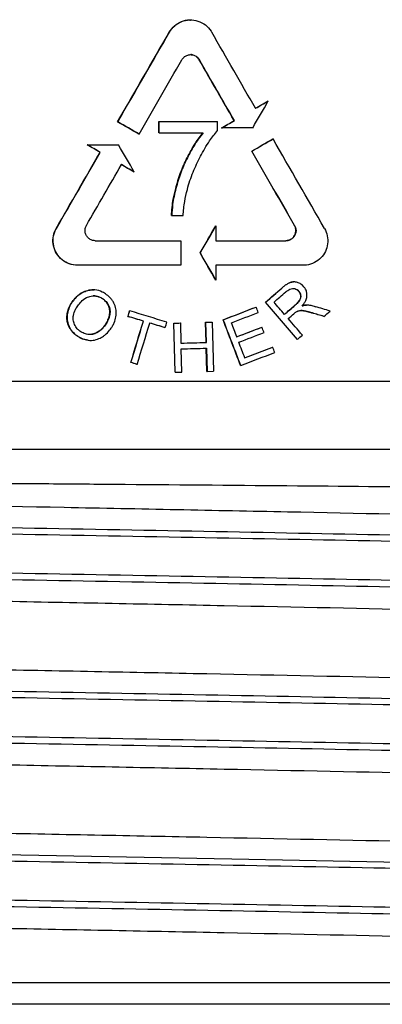
# Model space of a CAD drawing. Units: millimetres. Extents: x 5 to 292, y 5 to 415.
# Drawn here: x 50 to 52, y 209 to 216 of the extents above; entities that cross this region are included whole.
import ezdxf

# ---------------------------------------------------------------- set-up
doc = ezdxf.new("R2010")
doc.units = ezdxf.units.MM

msp = doc.modelspace()

# ---------------------------------------------------------------- linework, layer by layer
at = {"color": 7, "linetype": 'Continuous', "lineweight": 25}
for p, q in [((50.9076, 215.7675), (50.9061, 215.7675)), ((50.7509, 215.6775), (50.7523, 215.6775)), ((50.9719, 215.4756), (50.9704, 215.4756)), ((51.4759, 215.1735), (51.4773, 215.1735)), ((50.3725, 215.0199), (50.374, 215.0199)), ((50.6751, 214.9402), (50.6751, 215.0228)), ((50.6751, 215.0228), (50.6765, 215.0228)), ((50.6765, 215.0228), (51.1052, 215.0228)), ((50.6765, 214.9402), (50.6765, 215.0228)), ((51.1052, 214.956), (51.1052, 215.0228)), ((51.1334, 214.9747), (51.1349, 214.9747)), ((51.3631, 214.9747), (51.1349, 214.9747)), ((51.2271, 215.0291), (51.2286, 215.0291)), ((50.5293, 214.9299), (50.5279, 214.9299)), ((50.6765, 214.9402), (50.6751, 214.9402)), ((50.6765, 214.9402), (51.0008, 214.9402)), ((51.511, 214.895), (51.5124, 214.895)), ((50.1496, 214.8502), (50.151, 214.8502)), ((50.151, 214.8502), (50.3797, 214.8502)), ((50.2435, 214.7958), (50.2449, 214.7958)), ((50.8824, 214.7569), (50.8839, 214.7569)), ((51.3559, 214.805), (51.3574, 214.805)), ((50.4927, 214.6514), (50.4942, 214.6514)), ((50.7983, 214.5315), (50.7997, 214.5315)), ((50.7677, 214.3319), (50.7691, 214.3319)), ((50.7691, 214.3319), (50.8527, 214.3319)), ((51.0921, 214.2563), (51.0935, 214.2563)), ((51.0935, 214.2563), (51.0935, 214.1475)), ((51.6693, 214.2594), (51.6707, 214.2594)), ((49.922, 214.2375), (49.9234, 214.2375)), ((50.2077, 214.1475), (50.8359, 214.1475)), ((50.8359, 214.1475), (50.8359, 213.9675)), ((51.0935, 214.1475), (51.6065, 214.1475)), ((50.9778, 214.0575), (50.9792, 214.0575)), ((50.0774, 213.9675), (50.0788, 213.9675)), ((50.8359, 213.9675), (50.0788, 213.9675)), ((51.735, 213.9675), (51.0935, 213.9675)), ((51.0935, 213.9675), (51.0935, 213.8587)), ((51.0921, 213.8587), (51.0935, 213.8587)), ((51.6375, 213.8407), (51.639, 213.8407)), ((51.6648, 213.8453), (51.6633, 213.8453)), ((50.1605, 213.7838), (50.1619, 213.7838)), ((50.1916, 213.7866), (50.1902, 213.7866)), ((51.5761, 213.8002), (51.5776, 213.8002)), ((51.7009, 213.7777), (51.6995, 213.7777)), ((51.7148, 213.747), (51.7134, 213.747)), ((50.0406, 213.6989), (50.0392, 213.6989)), ((50.2665, 213.7182), (50.2679, 213.7182)), ((50.3074, 213.6657), (50.3088, 213.6657)), ((51.4561, 213.6958), (51.4576, 213.6958)), ((51.6738, 213.6738), (51.6723, 213.6738)), ((51.7078, 213.7123), (51.7064, 213.7123)), ((51.757, 213.6746), (51.7556, 213.6746)), ((51.7572, 213.6745), (51.7586, 213.6745)), ((51.818, 213.6643), (51.8262, 213.6623)), ((50.0043, 213.6142), (50.0029, 213.6142)), ((50.3124, 213.599), (50.3139, 213.599)), ((50.4479, 213.5919), (50.4494, 213.5919)), ((50.4603, 213.6326), (50.4617, 213.6326)), ((51.3873, 213.6608), (51.3887, 213.6608)), ((51.7411, 213.6323), (51.7426, 213.6323)), ((51.7993, 213.6175), (51.8007, 213.6175)), ((51.8838, 213.592), (51.8853, 213.592)), ((50.0136, 213.5242), (50.0122, 213.5242)), ((50.2794, 213.5283), (50.2808, 213.5283)), ((50.561, 213.5574), (50.5624, 213.5574)), ((50.7841, 213.5426), (50.8316, 213.5438)), ((50.7934, 213.1827), (50.7841, 213.5426)), ((50.7841, 213.5426), (50.7856, 213.5426)), ((50.7948, 213.1827), (50.7856, 213.5426)), ((50.8316, 213.5438), (50.833, 213.5438)), ((50.833, 213.5438), (50.8368, 213.396)), ((51.0178, 213.5486), (51.0652, 213.5499)), ((51.0216, 213.4009), (51.0178, 213.5486)), ((51.0178, 213.5486), (51.0192, 213.5486)), ((51.023, 213.4009), (51.0192, 213.5486)), ((51.0652, 213.5499), (51.0666, 213.5499)), ((51.0666, 213.5499), (51.0759, 213.19)), ((51.1456, 213.5672), (51.147, 213.5672)), ((50.0724, 213.4508), (50.071, 213.4508)), ((50.1645, 213.4608), (50.1882, 213.4622)), ((50.1882, 213.4622), (50.1896, 213.4622)), ((50.7199, 213.5088), (50.7213, 213.5088)), ((51.4294, 213.5134), (51.4308, 213.5134)), ((50.1558, 213.4171), (50.1544, 213.4171)), ((50.174, 213.4158), (50.1754, 213.4158)), ((51.0216, 213.4009), (51.023, 213.4009)), ((51.6904, 213.4236), (51.6919, 213.4236)), ((50.8422, 213.1839), (50.8379, 213.3536)), ((51.027, 213.1888), (51.0227, 213.3584)), ((51.0227, 213.3584), (51.0241, 213.3584)), ((51.0241, 213.3584), (51.0285, 213.1888)), ((51.5086, 213.3675), (51.51, 213.3675)), ((50.4688, 213.2536), (50.4702, 213.2536)), ((50.5157, 213.2398), (50.5142, 213.2398)), ((51.2759, 213.2312), (51.2744, 213.2312)), ((51.3035, 213.288), (51.3049, 213.288)), ((50.7948, 213.1827), (50.7934, 213.1827)), ((50.7948, 213.1827), (50.8422, 213.1839)), ((51.027, 213.1888), (51.0285, 213.1888)), ((51.0285, 213.1888), (51.0759, 213.19)), ((38.1089, 213.1179), (58.892, 213.1179))]:
    msp.add_line(p, q, dxfattribs=at)
at = {"color": 8, "linetype": 'Continuous', "lineweight": 25, "flags": 128}
msp.add_lwpolyline([(44.144, 209.7434), (45.5005, 209.7171), (46.9122, 209.6907), (48.3523, 209.6644), (49.7936, 209.6381), (51.2088, 209.6118), (52.571, 209.5855), (53.8545, 209.5592), (55.0349, 209.5329), (56.0899, 209.5066), (56.9995, 209.4803), (57.7465, 209.454), (58.3167, 209.4277), (58.6993, 209.4014), (58.8871, 209.3751), (58.8871, 209.3751)], dxfattribs=at)
at = {"color": 7, "linetype": 'Continuous', "lineweight": 25}
for centre, major_axis, ratio, start_param, end_param in [((48.4144, 212.0135), (11.2487, 19.4788), 0.008655, 4.87235, 4.906615), ((48.4144, 212.0135), (11.3187, 19.6), 0.008655, 4.871384, 4.905431), ((48.4144, 219.8813), (-11.3187, 19.6), 0.008655, 4.461969, 4.491235), ((48.4144, 211.6536), (11.3187, 19.6), 0.008655, 4.885334, 4.913645), ((48.4144, 219.5214), (-11.2487, 19.4788), 0.008655, 4.474674, 4.49817), ((48.4144, 219.5214), (-11.3187, 19.6), 0.008655, 4.476139, 4.499483), ((48.4144, 210.2482), (11.3187, 19.6), 0.008655, 4.96093, 4.971395), ((48.4144, 213.5306), (11.2499, 6.4966), 0.008655, 4.974356, 4.982999), ((48.4144, 213.5306), (11.3199, 6.5371), 0.008655, 4.972797, 4.981383), ((48.4144, 216.0228), (11.2499, -6.4966), 0.008655, 1.386808, 1.400847), ((48.4144, 216.0228), (11.3199, -6.5371), 0.008655, 1.387863, 1.401813), ((48.4144, 213.5306), (11.2499, 6.4966), 0.008655, 4.951498, 4.960093), ((48.4144, 213.5306), (11.3199, 6.5371), 0.008655, 4.950089, 4.958627), ((48.4144, 213.2318), (11.2499, 6.4966), 0.008655, 4.971933, 4.98624), ((48.4144, 213.2318), (11.3199, 6.5371), 0.008655, 4.97039, 4.984602), ((48.4144, 219.8813), (-11.3187, 19.6), 0.008655, 4.415311, 4.450164), ((48.4144, 215.7239), (11.2499, -6.4966), 0.008655, 1.412482, 1.420934), ((48.4144, 215.7239), (11.3199, -6.5371), 0.008655, 1.413374, 1.421773), ((48.4144, 217.8667), (-11.3187, 19.6), 0.008655, 4.542603, 4.552876), ((48.4144, 212.0135), (11.2487, 19.4788), 0.008655, 4.831811, 4.860715), ((48.4144, 212.0135), (11.3187, 19.6), 0.008655, 4.831101, 4.859823), ((48.4144, 219.5214), (-11.2487, 19.4788), 0.008655, 4.433856, 4.462833), ((48.4144, 219.5214), (-11.3187, 19.6), 0.008655, 4.435591, 4.464376), ((48.4144, 211.6536), (11.3187, 19.6), 0.008655, 4.85073, 4.873748), ((48.4144, 215.7239), (11.2499, -6.4966), 0.008655, 1.389987, 1.398468), ((48.4144, 215.7239), (11.3199, -6.5371), 0.008655, 1.391022, 1.399449), ((48.4144, 209.9989), (11.2487, 19.4788), 0.008655, 4.927279, 4.937726), ((48.4144, 209.9989), (11.3187, 19.6), 0.008655, 4.925962, 4.936341), ((48.4144, 218.116), (-11.2487, 19.4788), 0.008655, 4.487052, 4.497499), ((48.4144, 218.116), (-11.3187, 19.6), 0.008655, 4.488437, 4.498816), ((48.4144, 211.2505), (11.2496, 9.7385), 0.00989, 4.977609, 4.988707), ((48.4144, 211.2505), (11.3196, 9.7991), 0.00989, 4.976005, 4.98703), ((48.4144, 211.1978), (11.3196, 9.7991), 0.00989, 4.98167, 4.989549), ((48.4144, 216.9586), (-11.2493, 12.9948), 0.00989, 4.428332, 4.450032), ((48.4144, 216.9586), (-11.3193, 13.0756), 0.00989, 4.430079, 4.451636), ((48.4144, 217.0314), (-11.3193, 13.0756), 0.00989, 4.438842, 4.44597), ((48.4144, 211.0403), (11.2496, 9.7385), 0.00989, 4.990488, 4.997629), ((48.4144, 211.0403), (11.3196, 9.7991), 0.00989, 4.988799, 4.995892), ((48.4144, 214.611), (11.32, -3.36), 0.005452, 1.256601, 1.266551), ((48.4144, 207.6425), (11.2481, 36.9374), 0.00557, 4.875859, 4.876973), ((48.4144, 214.1438), (11.25, -3.4258), 0.00557, 1.380507, 1.390734), ((48.4144, 207.6425), (11.3181, 37.1672), 0.00557, 4.874849, 4.875957), ((48.4144, 214.1438), (11.32, -3.4471), 0.00557, 1.381581, 1.391743), ((48.4144, 214.1882), (11.32, -3.4471), 0.00557, 1.366151, 1.390636), ((48.4144, 212.5988), (11.25, 4.3351), 0.006706, 4.955028, 4.977235), ((48.4144, 212.5988), (11.32, 4.3621), 0.006706, 4.953611, 4.975673), ((48.4144, 212.5533), (11.32, 4.3621), 0.006706, 4.959026, 4.977065), ((48.4144, 220.8103), (-11.3183, 29.3719), 0.006706, 4.462529, 4.463921), ((48.4144, 210.9857), (11.3196, 9.7991), 0.00989, 4.991271, 4.995099), ((48.4144, 214.5659), (11.25, -3.3656), 0.005488, 1.258937, 1.266825), ((48.4144, 214.5659), (11.32, -3.3866), 0.005488, 1.260806, 1.26864), ((48.4144, 210.7743), (11.3196, 9.7991), 0.00989, 5.01546, 5.019641), ((48.4144, 207.2354), (11.2481, 36.9374), 0.00557, 4.877746, 4.886086), ((48.4144, 207.2354), (11.3181, 37.1672), 0.00557, 4.876725, 4.885012), ((48.4144, 207.0719), (11.3181, 37.1672), 0.00557, 4.880806, 4.889099), ((48.4144, 214.1438), (11.25, -3.4258), 0.00557, 1.366098, 1.376394), ((48.4144, 214.1438), (11.32, -3.4471), 0.00557, 1.367264, 1.377494), ((48.4144, 206.6631), (11.3181, 37.1672), 0.00557, 4.899329, 4.900442), ((48.4144, 213.4873), (11.32, 0.2911), 0.000514, 4.923404, 4.927691), ((48.4144, 213.4873), (11.32, 0.2911), 0.000514, 4.944565, 4.948871), ((48.4144, 220.0865), (-11.2483, 29.1903), 0.006706, 4.472744, 4.484567), ((48.4144, 220.0865), (-11.3183, 29.3719), 0.006706, 4.474238, 4.485983), ((48.4144, 220.219), (-11.3183, 29.3719), 0.006706, 4.47697, 4.480568), ((48.4144, 217.0314), (-11.3193, 13.0756), 0.00989, 4.426773, 4.436369), ((48.4144, 212.4351), (11.25, 4.3351), 0.006706, 4.9641, 4.981118), ((48.4144, 212.4351), (11.32, 4.3621), 0.006706, 4.962624, 4.97953), ((48.4144, 212.3899), (11.32, 4.3621), 0.006706, 4.964004, 4.980915), ((48.4144, 220.7728), (-11.3183, 29.3719), 0.006706, 4.458679, 4.460064), ((48.4144, 210.7743), (11.3196, 9.7991), 0.00989, 4.997561, 5.000868), ((48.4144, 213.3394), (11.25, 0.2893), 0.000514, 4.929267, 4.946251), ((48.4144, 213.3394), (11.32, 0.2911), 0.000514, 4.928033, 4.944908), ((48.4144, 220.219), (-11.3183, 29.3719), 0.006706, 4.471587, 4.475591), ((48.4144, 213.2969), (11.32, 0.2911), 0.000514, 4.928132, 4.945007), ((48.4144, 212.213), (11.32, 4.3621), 0.006706, 4.965356, 4.988194), ((48.4144, 212.2585), (11.25, 4.3351), 0.006706, 4.969519, 4.988434), ((48.4144, 212.2585), (11.32, 4.3621), 0.006706, 4.968008, 4.986799), ((48.4144, 220.8335), (-11.3183, 29.3719), 0.006706, 4.4514, 4.452796), ((48.4144, 213.8119), (11.25, -3.4258), 0.00557, 1.38474, 1.388847), ((48.4144, 213.8119), (11.32, -3.4471), 0.00557, 1.385787, 1.389868)]:
    msp.add_ellipse(centre, major_axis=major_axis, ratio=ratio, start_param=start_param, end_param=end_param, dxfattribs=at)
for points, knots in [([(50.7509, 215.6775), (50.7628, 215.6942), (50.7864, 215.7275), (50.8398, 215.7569), (50.8819, 215.7702), (50.9039, 215.7668), (50.906, 215.7665)], [0, 0, 0, 0, 0.3204834, 0.640788, 0.9654501, 1, 1, 1, 1]), ([(50.7523, 215.6775), (50.7642, 215.6941), (50.7878, 215.7272), (50.8413, 215.7582), (50.9012, 215.7709), (50.9628, 215.7625), (51.0182, 215.7336), (51.0491, 215.7004), (51.0612, 215.6801), (51.0627, 215.6775)], [0, 0, 0, 0, 0.160061, 0.320031, 0.482152, 0.646711, 0.81207, 0.975926, 1, 1, 1, 1]), ([(50.8432, 215.4756), (50.8481, 215.4825), (50.858, 215.4962), (50.8801, 215.5091), (50.905, 215.5143), (50.9305, 215.5108), (50.9535, 215.4988), (50.9662, 215.4851), (50.9712, 215.4767), (50.9719, 215.4756)], [0, 0, 0, 0, 0.160244, 0.320413, 0.482844, 0.647606, 0.812872, 0.976432, 1, 1, 1, 1]), ([(50.9704, 215.4756), (50.9655, 215.4825), (50.9557, 215.4964), (50.9336, 215.5085), (50.9161, 215.5141), (50.907, 215.5127), (50.9062, 215.5125)], [0, 0, 0, 0, 0.321033, 0.641846, 0.967614, 1, 1, 1, 1]), ([(50.8824, 214.7569), (50.8918, 214.7748), (50.9105, 214.8107), (50.9478, 214.8732), (50.9798, 214.9147), (50.9994, 214.9402)], [0, 0, 0, 0, 0.277955, 0.555931, 1, 1, 1, 1]), ([(51.0008, 214.9402), (50.9883, 214.9244), (50.9633, 214.8928), (50.9236, 214.8318), (50.899, 214.7854), (50.8839, 214.7569)], [0, 0, 0, 0, 0.278118, 0.556165, 1, 1, 1, 1]), ([(50.9797, 214.7668), (50.9903, 214.7862), (51.0114, 214.8249), (51.0514, 214.8895), (51.0852, 214.9313), (51.1052, 214.956)], [0, 0, 0, 0, 0.290209, 0.580494, 1, 1, 1, 1]), ([(50.7983, 214.5315), (50.8036, 214.5511), (50.8142, 214.5904), (50.8402, 214.6665), (50.8656, 214.7209), (50.8824, 214.7569)], [0, 0, 0, 0, 0.252534, 0.505077, 1, 1, 1, 1]), ([(50.8839, 214.7569), (50.8751, 214.7386), (50.8574, 214.7022), (50.8271, 214.6277), (50.8106, 214.5698), (50.7997, 214.5315)], [0, 0, 0, 0, 0.252545, 0.50509, 1, 1, 1, 1]), ([(50.8837, 214.5244), (50.8899, 214.5457), (50.9024, 214.5885), (50.9323, 214.6704), (50.9609, 214.7286), (50.9797, 214.7668)], [0, 0, 0, 0, 0.255141, 0.510303, 1, 1, 1, 1]), ([(50.7677, 214.3319), (50.7687, 214.3521), (50.7708, 214.3925), (50.7813, 214.4593), (50.7921, 214.5052), (50.7983, 214.5315)], [0, 0, 0, 0, 0.299802, 0.599371, 1, 1, 1, 1]), ([(50.7997, 214.5315), (50.795, 214.5119), (50.7857, 214.4726), (50.7736, 214.4062), (50.7708, 214.3589), (50.7691, 214.3319)], [0, 0, 0, 0, 0.299468, 0.599002, 1, 1, 1, 1]), ([(50.8527, 214.3319), (50.8541, 214.3493), (50.8568, 214.3841), (50.8655, 214.4487), (50.8767, 214.495), (50.8837, 214.5244)], [0, 0, 0, 0, 0.268263, 0.536538, 1, 1, 1, 1]), ([(50.2077, 214.1475), (50.1993, 214.1483), (50.1824, 214.15), (50.16, 214.163), (50.1431, 214.1822), (50.1336, 214.206), (50.1325, 214.2314), (50.1377, 214.2493), (50.1425, 214.2579), (50.1433, 214.2594)], [0, 0, 0, 0, 0.163108, 0.326256, 0.488606, 0.649528, 0.809175, 0.968255, 1, 1, 1, 1]), ([(51.6051, 214.1475), (51.6136, 214.1483), (51.6308, 214.1501), (51.6535, 214.1637), (51.6704, 214.1837), (51.6793, 214.2079), (51.6798, 214.233), (51.6744, 214.2501), (51.6699, 214.2582), (51.6693, 214.2594)], [0, 0, 0, 0, 0.1693811, 0.3388763, 0.5054358, 0.6660178, 0.8212049, 0.9740903, 1, 1, 1, 1]), ([(51.6707, 214.2594), (51.6741, 214.252), (51.6809, 214.2372), (51.6813, 214.2122), (51.6743, 214.1886), (51.66, 214.1685), (51.6399, 214.154), (51.6209, 214.148), (51.6096, 214.1476), (51.6065, 214.1475)], [0, 0, 0, 0, 0.154374, 0.30883, 0.461782, 0.616104, 0.774892, 0.939362, 1, 1, 1, 1]), ([(50.0774, 213.9675), (50.0571, 213.9695), (50.0166, 213.9735), (49.9625, 214.0049), (49.9217, 214.051), (49.8987, 214.1083), (49.8959, 214.1696), (49.9085, 214.2129), (49.92, 214.234), (49.922, 214.2375)], [0, 0, 0, 0, 0.16269, 0.32541, 0.487409, 0.648261, 0.808241, 0.967842, 1, 1, 1, 1]), ([(50.0788, 213.9675), (50.0585, 213.9695), (50.018, 213.9735), (49.964, 214.0049), (49.9231, 214.051), (49.9001, 214.1083), (49.8973, 214.1696), (49.9099, 214.2129), (49.9214, 214.234), (49.9234, 214.2375)], [0, 0, 0, 0, 0.16267, 0.325367, 0.487356, 0.648217, 0.808204, 0.967822, 1, 1, 1, 1]), ([(51.8899, 214.2375), (51.898, 214.2197), (51.9142, 214.1842), (51.9154, 214.1241), (51.8988, 214.0675), (51.8649, 214.0191), (51.8168, 213.9838), (51.7707, 213.9689), (51.7428, 213.9678), (51.735, 213.9675)], [0, 0, 0, 0, 0.1534395, 0.3069671, 0.4586859, 0.6120183, 0.7705322, 0.9355371, 1, 1, 1, 1]), ([(51.5761, 213.8002), (51.5821, 213.8052), (51.5945, 213.8156), (51.6146, 213.8302), (51.6298, 213.8372), (51.6375, 213.8407)], [0, 0, 0, 0, 0.314891, 0.654641, 1, 1, 1, 1]), ([(51.639, 213.8407), (51.6319, 213.8375), (51.6172, 213.8309), (51.597, 213.8165), (51.5841, 213.8057), (51.5776, 213.8002)], [0, 0, 0, 0, 0.316498, 0.656748, 1, 1, 1, 1]), ([(51.6375, 213.8407), (51.6419, 213.8421), (51.6504, 213.8448), (51.6592, 213.8451), (51.6633, 213.8453)], [0, 0, 0, 0, 0.523443, 1, 1, 1, 1]), ([(51.6912, 213.8409), (51.6868, 213.8422), (51.6779, 213.8446), (51.6601, 213.8462), (51.6473, 213.8429), (51.639, 213.8407)], [0, 0, 0, 0, 0.259096, 0.51842, 1, 1, 1, 1]), ([(51.7378, 213.8099), (51.7346, 213.8134), (51.728, 213.8205), (51.7129, 213.8321), (51.6999, 213.8374), (51.6912, 213.8409)], [0, 0, 0, 0, 0.252809, 0.505682, 1, 1, 1, 1]), ([(51.7612, 213.7448), (51.7611, 213.7512), (51.7609, 213.7672), (51.7529, 213.7902), (51.7425, 213.8037), (51.7378, 213.8099)], [0, 0, 0, 0, 0.2706767, 0.6694146, 1, 1, 1, 1]), ([(50.0392, 213.6989), (50.0485, 213.7106), (50.0721, 213.7403), (50.1139, 213.7717), (50.1484, 213.7806), (50.1605, 213.7838)], [0, 0, 0, 0, 0.294551, 0.751517, 1, 1, 1, 1]), ([(50.1619, 213.7838), (50.1474, 213.7798), (50.1129, 213.7703), (50.0719, 213.7383), (50.0498, 213.7104), (50.0406, 213.6989)], [0, 0, 0, 0, 0.2965468, 0.7097061, 1, 1, 1, 1]), ([(50.0797, 213.6693), (50.0875, 213.6793), (50.1057, 213.7026), (50.1378, 213.731), (50.1658, 213.7384), (50.1772, 213.7415)], [0, 0, 0, 0, 0.304211, 0.715307, 1, 1, 1, 1]), ([(50.1605, 213.7838), (50.1732, 213.7863), (50.187, 213.7891), (50.2003, 213.7859), (50.2013, 213.7857)], [0, 0, 0, 0, 0.924785, 1, 1, 1, 1]), ([(50.2918, 213.7514), (50.2813, 213.7584), (50.2552, 213.7755), (50.2098, 213.7889), (50.1766, 213.7854), (50.1619, 213.7838)], [0, 0, 0, 0, 0.275262, 0.678676, 1, 1, 1, 1]), ([(50.1772, 213.7415), (50.1856, 213.7421), (50.2075, 213.7438), (50.2395, 213.7364), (50.2594, 213.7236), (50.2679, 213.7182)], [0, 0, 0, 0, 0.263416, 0.686254, 1, 1, 1, 1]), ([(50.2665, 213.7182), (50.2594, 213.7227), (50.2411, 213.7347), (50.2152, 213.7428), (50.1976, 213.742), (50.1934, 213.7418)], [0, 0, 0, 0, 0.322859, 0.838616, 1, 1, 1, 1]), ([(50.35, 213.6791), (50.3464, 213.6866), (50.3393, 213.7015), (50.3209, 213.7272), (50.3032, 213.7419), (50.2918, 213.7514)], [0, 0, 0, 0, 0.2642142, 0.5284616, 1, 1, 1, 1]), ([(51.6049, 213.7714), (51.61, 213.7756), (51.6193, 213.7832), (51.6357, 213.7925), (51.6493, 213.7969), (51.6579, 213.7971), (51.6596, 213.7972)], [0, 0, 0, 0, 0.312894, 0.580918, 0.91537, 1, 1, 1, 1]), ([(51.6581, 213.7972), (51.6622, 213.7969), (51.6722, 213.7962), (51.6872, 213.79), (51.6955, 213.7817), (51.6995, 213.7777)], [0, 0, 0, 0, 0.262285, 0.647175, 1, 1, 1, 1]), ([(51.6596, 213.7972), (51.6637, 213.7969), (51.6737, 213.7962), (51.6886, 213.79), (51.697, 213.7817), (51.7009, 213.7777)], [0, 0, 0, 0, 0.26241, 0.647103, 1, 1, 1, 1]), ([(51.6995, 213.7777), (51.7013, 213.7754), (51.7049, 213.7709), (51.7104, 213.7608), (51.7122, 213.7524), (51.7134, 213.747)], [0, 0, 0, 0, 0.257072, 0.514266, 1, 1, 1, 1]), ([(51.7009, 213.7777), (51.7027, 213.7754), (51.7063, 213.7709), (51.7118, 213.7608), (51.7136, 213.7524), (51.7148, 213.747)], [0, 0, 0, 0, 0.257065, 0.514409, 1, 1, 1, 1]), ([(51.7134, 213.747), (51.7136, 213.7437), (51.7144, 213.7347), (51.7117, 213.7227), (51.7078, 213.715), (51.7064, 213.7123)], [0, 0, 0, 0, 0.272965, 0.744781, 1, 1, 1, 1]), ([(51.7148, 213.747), (51.7151, 213.7437), (51.7158, 213.7347), (51.7131, 213.7227), (51.7092, 213.715), (51.7078, 213.7123)], [0, 0, 0, 0, 0.272977, 0.744979, 1, 1, 1, 1]), ([(51.7254, 213.6694), (51.7308, 213.676), (51.7409, 213.6883), (51.754, 213.7111), (51.7603, 213.7304), (51.7611, 213.7427), (51.7612, 213.7448)], [0, 0, 0, 0, 0.3040058, 0.5665936, 0.9266795, 1, 1, 1, 1]), ([(50.0029, 213.6142), (50.0046, 213.622), (50.0079, 213.6375), (50.0186, 213.6667), (50.0311, 213.6862), (50.0392, 213.6989)], [0, 0, 0, 0, 0.255798, 0.511639, 1, 1, 1, 1]), ([(50.0406, 213.6989), (50.0362, 213.6924), (50.0273, 213.6793), (50.0134, 213.6515), (50.0079, 213.629), (50.0043, 213.6142)], [0, 0, 0, 0, 0.255782, 0.511629, 1, 1, 1, 1]), ([(50.0474, 213.5659), (50.047, 213.5769), (50.0462, 213.6034), (50.0594, 213.639), (50.0738, 213.6605), (50.0797, 213.6693)], [0, 0, 0, 0, 0.296993, 0.710897, 1, 1, 1, 1]), ([(50.3074, 213.6657), (50.305, 213.671), (50.3001, 213.6818), (50.2874, 213.7005), (50.2747, 213.7112), (50.2665, 213.7182)], [0, 0, 0, 0, 0.261905, 0.523911, 1, 1, 1, 1]), ([(50.2679, 213.7182), (50.2725, 213.7145), (50.2817, 213.7072), (50.2968, 213.6904), (50.3041, 213.6754), (50.3088, 213.6657)], [0, 0, 0, 0, 0.261871, 0.523821, 1, 1, 1, 1]), ([(50.3124, 213.599), (50.3134, 213.6049), (50.3155, 213.6167), (50.3154, 213.6396), (50.3105, 213.6555), (50.3074, 213.6657)], [0, 0, 0, 0, 0.265893, 0.531875, 1, 1, 1, 1]), ([(50.3088, 213.6657), (50.3107, 213.66), (50.3146, 213.6486), (50.3177, 213.626), (50.3153, 213.6095), (50.3139, 213.599)], [0, 0, 0, 0, 0.266051, 0.53169, 1, 1, 1, 1]), ([(50.36, 213.5895), (50.361, 213.5974), (50.3632, 213.6131), (50.3619, 213.6438), (50.3547, 213.6652), (50.35, 213.6791)], [0, 0, 0, 0, 0.261295, 0.522786, 1, 1, 1, 1]), ([(51.7064, 213.7123), (51.7035, 213.7078), (51.6977, 213.6988), (51.6859, 213.6862), (51.6772, 213.6782), (51.6723, 213.6738)], [0, 0, 0, 0, 0.309387, 0.617865, 1, 1, 1, 1]), ([(51.7078, 213.7123), (51.7049, 213.7078), (51.6991, 213.6988), (51.6874, 213.6862), (51.6786, 213.6782), (51.6738, 213.6738)], [0, 0, 0, 0, 0.309511, 0.618032, 1, 1, 1, 1]), ([(51.7586, 213.6745), (51.7553, 213.6745), (51.7486, 213.6743), (51.7375, 213.6724), (51.7298, 213.6705), (51.7254, 213.6694)], [0, 0, 0, 0, 0.297455, 0.594419, 1, 1, 1, 1]), ([(51.7257, 213.6698), (51.7284, 213.6705), (51.7342, 213.672), (51.7447, 213.674), (51.7526, 213.6744), (51.7572, 213.6745)], [0, 0, 0, 0, 0.256062, 0.569929, 1, 1, 1, 1]), ([(51.8231, 213.6633), (51.8178, 213.6648), (51.8072, 213.6678), (51.7912, 213.6712), (51.775, 213.6737), (51.7641, 213.6742), (51.7586, 213.6745)], [0, 0, 0, 0, 0.250229, 0.500555, 0.749667, 1, 1, 1, 1]), ([(50.0122, 213.5242), (50.0095, 213.5317), (50.0041, 213.5466), (49.9988, 213.5769), (50.0013, 213.5995), (50.0029, 213.6142)], [0, 0, 0, 0, 0.259672, 0.519466, 1, 1, 1, 1]), ([(50.0043, 213.6142), (50.0032, 213.6064), (50.001, 213.5906), (50.002, 213.5599), (50.009, 213.5382), (50.0136, 213.5242)], [0, 0, 0, 0, 0.259673, 0.519469, 1, 1, 1, 1]), ([(50.2794, 213.5283), (50.2835, 213.5343), (50.2918, 213.5463), (50.3041, 213.5695), (50.3093, 213.5878), (50.3124, 213.599)], [0, 0, 0, 0, 0.2786831, 0.557475, 1, 1, 1, 1]), ([(50.3139, 213.599), (50.312, 213.5919), (50.3084, 213.5777), (50.2977, 213.5536), (50.2873, 213.5379), (50.2808, 213.5283)], [0, 0, 0, 0, 0.279067, 0.557913, 1, 1, 1, 1]), ([(51.6652, 213.6118), (51.6675, 213.6137), (51.672, 213.6176), (51.6789, 213.6231), (51.6839, 213.6261), (51.6863, 213.6276)], [0, 0, 0, 0, 0.338247, 0.668258, 1, 1, 1, 1]), ([(51.6863, 213.6276), (51.6882, 213.6285), (51.6918, 213.6303), (51.6992, 213.6329), (51.705, 213.634), (51.7087, 213.6347)], [0, 0, 0, 0, 0.256753, 0.513419, 1, 1, 1, 1]), ([(51.7087, 213.6347), (51.7122, 213.6349), (51.7191, 213.6355), (51.7305, 213.6344), (51.7383, 213.6331), (51.7426, 213.6323)], [0, 0, 0, 0, 0.306339, 0.611771, 1, 1, 1, 1]), ([(51.7411, 213.6323), (51.7377, 213.6329), (51.7309, 213.6341), (51.7224, 213.6353), (51.7173, 213.635), (51.7157, 213.6349)], [0, 0, 0, 0, 0.40549, 0.811066, 1, 1, 1, 1]), ([(51.7993, 213.6175), (51.7934, 213.6192), (51.7815, 213.6227), (51.7622, 213.6278), (51.7487, 213.6307), (51.7411, 213.6323)], [0, 0, 0, 0, 0.307934, 0.615877, 1, 1, 1, 1]), ([(51.7426, 213.6323), (51.7486, 213.631), (51.7607, 213.6285), (51.7801, 213.6235), (51.7934, 213.6196), (51.8007, 213.6175)], [0, 0, 0, 0, 0.308125, 0.616223, 1, 1, 1, 1]), ([(50.071, 213.4508), (50.0644, 213.4561), (50.0512, 213.4665), (50.0295, 213.49), (50.0189, 213.5109), (50.0122, 213.5242)], [0, 0, 0, 0, 0.266622, 0.533386, 1, 1, 1, 1]), ([(50.0136, 213.5242), (50.0171, 213.5165), (50.0243, 213.5011), (50.0431, 213.4752), (50.061, 213.4603), (50.0724, 213.4508)], [0, 0, 0, 0, 0.266916, 0.533761, 1, 1, 1, 1]), ([(50.0962, 213.4839), (50.0894, 213.4895), (50.0728, 213.503), (50.0542, 213.5312), (50.0496, 213.5548), (50.0474, 213.5659)], [0, 0, 0, 0, 0.270908, 0.657042, 1, 1, 1, 1]), ([(50.1882, 213.4622), (50.1994, 213.4655), (50.2266, 213.4738), (50.2567, 213.4994), (50.2732, 213.5204), (50.2794, 213.5283)], [0, 0, 0, 0, 0.303655, 0.738476, 1, 1, 1, 1]), ([(50.2808, 213.5283), (50.2737, 213.5192), (50.2551, 213.4957), (50.2235, 213.4715), (50.1977, 213.4644), (50.1896, 213.4622)], [0, 0, 0, 0, 0.301114, 0.781019, 1, 1, 1, 1]), ([(50.3202, 213.4991), (50.3252, 213.5065), (50.3353, 213.5212), (50.3505, 213.5509), (50.3563, 213.5746), (50.36, 213.5895)], [0, 0, 0, 0, 0.269992, 0.540031, 1, 1, 1, 1]), ([(50.1544, 213.4171), (50.1468, 213.4184), (50.1315, 213.421), (50.1027, 213.4307), (50.0836, 213.4428), (50.071, 213.4508)], [0, 0, 0, 0, 0.255657, 0.511364, 1, 1, 1, 1]), ([(50.0724, 213.4508), (50.0788, 213.4465), (50.0917, 213.4378), (50.1191, 213.4245), (50.1413, 213.42), (50.1558, 213.4171)], [0, 0, 0, 0, 0.255633, 0.511359, 1, 1, 1, 1]), ([(50.1896, 213.4622), (50.1808, 213.4609), (50.1597, 213.458), (50.1265, 213.4647), (50.1061, 213.4776), (50.0962, 213.4839)], [0, 0, 0, 0, 0.271359, 0.646321, 1, 1, 1, 1]), ([(50.2448, 213.433), (50.2527, 213.4374), (50.2686, 213.4464), (50.2949, 213.4677), (50.3104, 213.487), (50.3202, 213.4991)], [0, 0, 0, 0, 0.269966, 0.539894, 1, 1, 1, 1]), ([(50.1558, 213.4171), (50.1638, 213.4164), (50.1799, 213.415), (50.2105, 213.4186), (50.2314, 213.4274), (50.2448, 213.433)], [0, 0, 0, 0, 0.2636999, 0.527467, 1, 1, 1, 1]), ([(38.5669, 212.6179), (38.7991, 212.6179), (39.2636, 212.6179), (40.2156, 212.6179), (41.3298, 212.6179), (42.6014, 212.6179), (43.9979, 212.6179), (45.4902, 212.6179), (47.0457, 212.6179), (48.631, 212.6179), (50.2115, 212.6179), (51.7531, 212.6179), (53.2224, 212.6179), (54.5872, 212.6179), (55.8194, 212.6179), (56.8872, 212.6179), (57.7872, 212.6179), (58.2133, 212.6179), (58.4263, 212.6179)], [0, 0, 0, 0, 0.062499, 0.125009, 0.187514, 0.250019, 0.312523, 0.375028, 0.437533, 0.500037, 0.562542, 0.625047, 0.687549, 0.750044, 0.812533, 0.875022, 0.93751, 1, 1, 1, 1]), ([(39.3984, 212.4413), (39.5884, 212.433), (40.0212, 212.4141), (40.7802, 212.3898), (41.545, 212.3683), (42.3774, 212.3468), (43.2994, 212.3253), (44.2891, 212.3039), (45.3182, 212.2824), (46.3968, 212.2609), (47.4983, 212.2394), (48.6084, 212.218), (49.7218, 212.1965), (50.8107, 212.175), (51.8768, 212.1535), (52.8993, 212.132), (53.8529, 212.1105), (54.7546, 212.0891), (55.5709, 212.0676), (56.2818, 212.0461), (56.9172, 212.0246), (57.4362, 212.0031), (57.8219, 211.9817), (58.1163, 211.961), (58.2018, 211.9458), (58.2567, 211.9361)], [0, 0, 0, 0, 0.049146, 0.11199, 0.144353, 0.176716, 0.23956, 0.271923, 0.304285, 0.367129, 0.399492, 0.431855, 0.494699, 0.527062, 0.559425, 0.622269, 0.654632, 0.686995, 0.749839, 0.782202, 0.814564, 0.877409, 0.909771, 0.942134, 1, 1, 1, 1]), ([(58.2834, 211.2217), (58.2758, 211.2288), (58.2569, 211.2465), (58.0094, 211.2696), (57.6615, 211.2911), (57.2222, 211.3125), (56.6561, 211.3341), (55.9763, 211.3555), (55.2241, 211.377), (54.3712, 211.3985), (53.4386, 211.42), (52.4579, 211.4414), (51.4145, 211.463), (50.3342, 211.4844), (49.2356, 211.5059), (48.1194, 211.5274), (47.0134, 211.5489), (45.9207, 211.5703), (44.8576, 211.5918), (43.8505, 211.6133), (42.887, 211.6348), (41.997, 211.6563), (41.2024, 211.6778), (40.4767, 211.6992), (39.8604, 211.7207), (39.3671, 211.7422), (38.9802, 211.7628), (38.6741, 211.7846), (38.6137, 211.8009), (38.5894, 211.8075)], [0, 0, 0, 0, 0.0363, 0.0905, 0.118411, 0.146322, 0.200521, 0.228432, 0.256343, 0.310542, 0.338453, 0.366364, 0.420564, 0.448475, 0.476386, 0.530585, 0.558496, 0.586407, 0.640606, 0.668517, 0.696428, 0.750627, 0.778538, 0.806449, 0.860649, 0.88856, 0.916471, 0.966517, 1, 1, 1, 1]), ([(38.5413, 211.3217), (38.5393, 211.3204), (38.5237, 211.3108), (38.6375, 211.2906), (38.9221, 211.2662), (39.3157, 211.2447), (39.7946, 211.2233), (40.399, 211.2017), (41.1134, 211.1803), (41.8976, 211.1588), (42.7787, 211.1373), (43.7347, 211.1158), (44.7356, 211.0944), (45.794, 211.0729), (46.8839, 211.0514), (47.9884, 211.0299), (49.1048, 211.0084), (50.2056, 210.9869), (51.2893, 210.9655), (52.3378, 210.944), (53.3254, 210.9225), (54.2659, 210.901), (55.1283, 210.8795), (55.8912, 210.8581), (56.5827, 210.8366), (57.161, 210.8151), (57.6147, 210.7936), (57.9594, 210.7729), (58.2025, 210.7537), (58.23, 210.7399), (58.2381, 210.7358)], [0, 0, 0, 0, 0.006515, 0.049317, 0.103505, 0.13141, 0.159315, 0.213502, 0.241407, 0.269312, 0.3235, 0.351405, 0.37931, 0.433498, 0.461403, 0.489308, 0.543495, 0.5714, 0.599305, 0.653493, 0.681398, 0.709303, 0.76349, 0.791395, 0.8193, 0.873488, 0.901393, 0.929298, 0.979333, 1, 1, 1, 1]), ([(58.2834, 210.0217), (58.2758, 210.0288), (58.2569, 210.0465), (58.0094, 210.0696), (57.6615, 210.0911), (57.2222, 210.1125), (56.6561, 210.1341), (55.9763, 210.1555), (55.2241, 210.177), (54.3712, 210.1985), (53.4386, 210.22), (52.4579, 210.2414), (51.4145, 210.2629), (50.3342, 210.2844), (49.2356, 210.3059), (48.1194, 210.3274), (47.0134, 210.3489), (45.9207, 210.3703), (44.8576, 210.3918), (43.8505, 210.4133), (42.887, 210.4348), (41.997, 210.4563), (41.2024, 210.4778), (40.4767, 210.4992), (39.8604, 210.5207), (39.3671, 210.5422), (38.9802, 210.5629), (38.6748, 210.5846), (38.6144, 210.6008), (38.5904, 210.6073)], [0, 0, 0, 0, 0.036312, 0.090529, 0.118448, 0.146368, 0.200585, 0.228505, 0.256425, 0.310641, 0.338561, 0.366481, 0.420697, 0.448617, 0.476537, 0.530754, 0.558674, 0.586594, 0.64081, 0.66873, 0.69665, 0.750866, 0.778786, 0.806706, 0.860923, 0.888843, 0.916763, 0.966824, 1, 1, 1, 1]), ([(38.5479, 210.1217), (38.5435, 210.1204), (38.51, 210.1108), (38.645, 210.0906), (38.921, 210.0662), (39.3159, 210.0447), (39.7945, 210.0233), (40.399, 210.0017), (41.1134, 209.9803), (41.8976, 209.9588), (42.7787, 209.9373), (43.7347, 209.9158), (44.7356, 209.8944), (45.794, 209.8729), (46.8839, 209.8514), (47.9884, 209.8299), (49.1048, 209.8084), (50.2056, 209.7869), (51.2893, 209.7655), (52.3378, 209.744), (53.3254, 209.7225), (54.2659, 209.701), (55.1283, 209.6795), (55.8912, 209.6581), (56.5827, 209.6366), (57.161, 209.6151), (57.6148, 209.5936), (57.9594, 209.5729), (58.2018, 209.5538), (58.2294, 209.54), (58.2373, 209.5361)], [0, 0, 0, 0, 0.006507, 0.049327, 0.103539, 0.131456, 0.159373, 0.213584, 0.241502, 0.269419, 0.32363, 0.351547, 0.379464, 0.433676, 0.461593, 0.48951, 0.543722, 0.571639, 0.599556, 0.653767, 0.681684, 0.709602, 0.763813, 0.79173, 0.819647, 0.873859, 0.901776, 0.929693, 0.97975, 1, 1, 1, 1]), ([(58.2834, 208.8217), (58.2758, 208.8288), (58.2569, 208.8465), (58.0094, 208.8696), (57.6615, 208.8911), (57.2222, 208.9126), (56.6561, 208.9341), (55.9763, 208.9555), (55.2241, 208.977), (54.3712, 208.9985), (53.4386, 209.02), (52.4579, 209.0414), (51.4145, 209.0629), (50.3342, 209.0844), (49.2356, 209.1059), (48.1194, 209.1274), (47.0134, 209.1489), (45.9207, 209.1703), (44.8576, 209.1918), (43.8505, 209.2133), (42.887, 209.2348), (41.997, 209.2563), (41.2024, 209.2777), (40.4767, 209.2992), (39.8604, 209.3207), (39.3671, 209.3422), (38.9802, 209.3629), (38.6742, 209.3846), (38.6137, 209.4009), (38.5895, 209.4075)], [0, 0, 0, 0, 0.036302, 0.090502, 0.118414, 0.146326, 0.200527, 0.228439, 0.256351, 0.310552, 0.338463, 0.366375, 0.420576, 0.448488, 0.4764, 0.530601, 0.558512, 0.586424, 0.640625, 0.668537, 0.696449, 0.75065, 0.778562, 0.806473, 0.860674, 0.888586, 0.916498, 0.966545, 1, 1, 1, 1]), ([(37.925, 208.7038), (38.1237, 208.7038), (38.521, 208.7038), (39.3919, 208.7038), (40.4419, 208.7038), (41.6688, 208.7038), (43.0406, 208.7038), (44.529, 208.7038), (46.1014, 208.7038), (47.7239, 208.7038), (49.3614, 208.7038), (50.9783, 208.7038), (52.5398, 208.7038), (54.0118, 208.7038), (55.3636, 208.7038), (56.5609, 208.7038), (57.5973, 208.7038), (58.1173, 208.7038), (58.3772, 208.7038)], [0, 0, 0, 0, 0.0625, 0.125, 0.1875, 0.25, 0.3125, 0.375, 0.4375, 0.5, 0.5625, 0.625, 0.6875, 0.75, 0.8125, 0.875, 0.9375, 1, 1, 1, 1]), ([(58.5209, 208.5438), (58.2572, 208.5438), (57.7298, 208.5438), (56.6785, 208.5438), (55.4639, 208.5438), (54.0925, 208.5438), (52.5994, 208.5438), (51.0153, 208.5438), (49.375, 208.5438), (47.7139, 208.5438), (46.068, 208.5438), (44.4729, 208.5438), (42.963, 208.5438), (41.5715, 208.5438), (40.3269, 208.5438), (39.2618, 208.5438), (38.3782, 208.5438), (37.9752, 208.5438), (37.7737, 208.5438)], [0, 0, 0, 0, 0.0625, 0.125, 0.1875, 0.25, 0.3125, 0.375, 0.4375, 0.5, 0.5625, 0.625, 0.6875, 0.75, 0.8125, 0.875, 0.9375, 1, 1, 1, 1])]:
    msp.add_open_spline(points, degree=3, knots=knots, dxfattribs=at)
at = {"color": 8, "linetype": 'Continuous', "lineweight": 25}
for points, knots in [([(58.2823, 212.2379), (58.2839, 212.2396), (58.288, 212.244), (58.1811, 212.2521), (57.9529, 212.2618), (57.6634, 212.2696), (57.4464, 212.2746), (57.3321, 212.277), (57.2168, 212.2794), (57.1013, 212.2816), (56.9866, 212.2838), (56.8737, 212.2858), (56.5645, 212.2912), (55.9974, 212.3), (55.1788, 212.311), (54.3864, 212.3205), (53.6551, 212.3284), (52.7632, 212.3374), (51.6894, 212.3472), (50.6839, 212.3556), (49.9002, 212.3619), (49.3628, 212.3661), (48.8166, 212.3702), (48.2632, 212.3744), (47.5276, 212.3798), (46.6289, 212.3863), (45.5988, 212.3937), (44.4866, 212.4017), (43.3361, 212.4101), (42.2078, 212.4185), (41.258, 212.4258), (40.4836, 212.432), (39.8617, 212.4372), (39.5487, 212.44), (39.3984, 212.4413)], [0, 0, 0, 0, 0.02119, 0.05549, 0.102134, 0.143035, 0.15367, 0.163835, 0.173531, 0.182757, 0.191514, 0.199801, 0.207619, 0.257132, 0.306646, 0.338973, 0.371996, 0.405715, 0.453158, 0.501981, 0.52191, 0.54206, 0.562431, 0.583024, 0.603838, 0.644618, 0.683987, 0.721947, 0.776214, 0.827313, 0.875242, 0.92, 0.961586, 1, 1, 1, 1]), ([(58.9274, 211.7149), (58.9326, 211.7168), (58.9619, 211.7275), (58.8189, 211.7469), (58.4915, 211.7732), (57.9562, 211.7996), (57.2447, 211.8259), (56.3647, 211.8522), (55.3345, 211.8785), (54.173, 211.9048), (52.9025, 211.9311), (51.547, 211.9574), (50.1321, 211.9837), (48.6847, 212.01), (47.2321, 212.0363), (45.802, 212.0626), (44.4213, 212.0889), (43.1163, 212.1152), (41.9117, 212.1416), (40.8302, 212.1679), (39.8924, 212.1942), (39.1162, 212.2205), (38.5155, 212.2468), (38.1047, 212.2731), (37.9218, 212.2945), (37.8948, 212.3072), (37.8865, 212.3111)], [0, 0, 0, 0, 0.009605, 0.053731, 0.097858, 0.141984, 0.18611, 0.230236, 0.274363, 0.318489, 0.362615, 0.406742, 0.450868, 0.494994, 0.539121, 0.583247, 0.627373, 0.6715, 0.715626, 0.759752, 0.803879, 0.848005, 0.892131, 0.936257, 0.980384, 1, 1, 1, 1]), ([(37.924, 212.3595), (37.9323, 212.3556), (37.9591, 212.3429), (38.1414, 212.3215), (38.5507, 212.2952), (39.1493, 212.2689), (39.9227, 212.2426), (40.8572, 212.2163), (41.9348, 212.19), (43.1352, 212.1637), (44.4355, 212.1373), (45.8113, 212.111), (47.2363, 212.0847), (48.6837, 212.0584), (50.126, 212.0321), (51.5358, 212.0058), (52.8865, 211.9795), (54.1525, 211.9532), (55.3098, 211.9269), (56.3366, 211.9006), (57.2128, 211.8743), (57.9242, 211.848), (58.4483, 211.8217), (58.7733, 211.798), (58.8344, 211.783), (58.8596, 211.7769)], [0, 0, 0, 0, 0.020073, 0.065228, 0.110383, 0.155538, 0.200693, 0.245848, 0.291003, 0.336158, 0.381313, 0.426468, 0.471623, 0.516778, 0.561933, 0.607088, 0.652242, 0.697397, 0.742552, 0.787707, 0.832862, 0.878017, 0.923172, 0.968327, 1, 1, 1, 1]), ([(58.9274, 211.4285), (58.9326, 211.4305), (58.9619, 211.4411), (58.8189, 211.4606), (58.4915, 211.4869), (57.9562, 211.5132), (57.2447, 211.5395), (56.3647, 211.5658), (55.3345, 211.5921), (54.173, 211.6184), (52.9025, 211.6447), (51.547, 211.671), (50.1321, 211.6973), (48.6847, 211.7237), (47.2321, 211.75), (45.802, 211.7763), (44.4213, 211.8026), (43.1163, 211.8289), (41.9116, 211.8552), (40.8302, 211.8815), (39.8923, 211.9078), (39.1165, 211.9341), (38.5144, 211.9604), (38.1088, 211.9867), (37.8984, 212.0094), (37.9058, 212.0234), (37.9086, 212.0285)], [0, 0, 0, 0, 0.0095355, 0.0533816, 0.0972276, 0.1410737, 0.1849197, 0.2287658, 0.2726119, 0.3164579, 0.360304, 0.4041501, 0.4479961, 0.4918422, 0.5356882, 0.5795343, 0.6233804, 0.6672264, 0.7110725, 0.7549185, 0.7987646, 0.8426106, 0.8864567, 0.9303028, 0.9741488, 1, 1, 1, 1]), ([(58.8609, 211.3665), (58.8835, 211.373), (58.9368, 211.3882), (58.7882, 211.4122), (58.4539, 211.4385), (57.9227, 211.4648), (57.2132, 211.4911), (56.3365, 211.5174), (55.3098, 211.5437), (54.1525, 211.57), (52.8865, 211.5963), (51.5358, 211.6226), (50.126, 211.6489), (48.6837, 211.6752), (47.2363, 211.7015), (45.8113, 211.7279), (44.4355, 211.7542), (43.1352, 211.7805), (41.9348, 211.8068), (40.8573, 211.8331), (39.9225, 211.8594), (39.1501, 211.8857), (38.5475, 211.912), (38.1533, 211.9383), (37.9594, 211.9565), (37.9553, 211.966), (37.9551, 211.9667)], [0, 0, 0, 0, 0.032227, 0.076061, 0.119895, 0.163729, 0.207563, 0.251397, 0.295231, 0.339065, 0.382899, 0.426733, 0.470567, 0.514401, 0.558235, 0.602069, 0.645903, 0.689737, 0.733571, 0.777405, 0.821239, 0.865073, 0.908907, 0.952741, 0.996575, 1, 1, 1, 1]), ([(37.9726, 211.1767), (37.9512, 211.1725), (37.8855, 211.1595), (37.9901, 211.1377), (38.274, 211.1114), (38.7606, 211.085), (39.4273, 211.0587), (40.265, 211.0324), (41.2568, 211.0061), (42.3844, 210.9798), (43.6261, 210.9535), (44.9585, 210.9272), (46.3564, 210.9009), (47.7933, 210.8746), (49.242, 210.8483), (50.675, 210.822), (52.0651, 210.7957), (53.3861, 210.7694), (54.613, 210.7431), (55.7223, 210.7167), (56.6935, 210.6904), (57.5068, 210.6641), (58.1514, 210.6378), (58.5987, 210.6115), (58.8384, 210.5906), (58.8578, 210.5785), (58.8632, 210.5752)], [0, 0, 0, 0, 0.021242, 0.064975, 0.108708, 0.152442, 0.196175, 0.239908, 0.283641, 0.327374, 0.371108, 0.414841, 0.458574, 0.502307, 0.546041, 0.589774, 0.633507, 0.67724, 0.720973, 0.764707, 0.80844, 0.852173, 0.895906, 0.93964, 0.983373, 1, 1, 1, 1]), ([(58.9305, 210.5149), (58.9228, 210.5222), (58.9058, 210.5383), (58.6396, 210.5631), (58.185, 210.5894), (57.5396, 210.6157), (56.7229, 210.642), (55.7484, 210.6683), (54.6351, 210.6946), (53.4039, 210.7209), (52.0782, 210.7473), (50.6831, 210.7736), (49.2449, 210.7999), (47.7911, 210.8262), (46.3491, 210.8525), (44.9462, 210.8788), (43.609, 210.9051), (42.3628, 210.9314), (41.2313, 210.9577), (40.2358, 210.984), (39.3955, 211.0103), (38.725, 211.0366), (38.242, 211.063), (37.9384, 211.0891), (37.9033, 211.1065), (37.8858, 211.1152)], [0, 0, 0, 0, 0.036483, 0.080309, 0.124134, 0.167959, 0.211784, 0.255609, 0.299434, 0.34326, 0.387085, 0.43091, 0.474735, 0.51856, 0.562386, 0.606211, 0.650036, 0.693861, 0.737686, 0.781511, 0.825337, 0.869162, 0.912987, 0.956812, 1, 1, 1, 1]), ([(58.9305, 210.2285), (58.9228, 210.2358), (58.9058, 210.2519), (58.6396, 210.2767), (58.185, 210.303), (57.5396, 210.3293), (56.7229, 210.3557), (55.7484, 210.382), (54.6351, 210.4083), (53.4039, 210.4346), (52.0782, 210.4609), (50.6831, 210.4872), (49.2449, 210.5135), (47.7911, 210.5398), (46.3491, 210.5661), (44.9462, 210.5924), (43.609, 210.6187), (42.3628, 210.645), (41.2313, 210.6713), (40.2358, 210.6977), (39.3955, 210.724), (38.725, 210.7503), (38.2421, 210.7766), (37.9392, 210.8027), (37.9041, 210.82), (37.8868, 210.8285)], [0, 0, 0, 0, 0.036491, 0.080337, 0.124182, 0.168028, 0.211873, 0.255718, 0.299564, 0.343409, 0.387255, 0.4311, 0.474946, 0.518791, 0.562636, 0.606482, 0.650327, 0.694173, 0.738018, 0.781863, 0.825709, 0.869554, 0.9134, 0.957245, 1, 1, 1, 1]), ([(58.858, 210.1666), (58.876, 210.1696), (58.9457, 210.1814), (58.8627, 210.202), (58.609, 210.2283), (58.1487, 210.2546), (57.5076, 210.2809), (56.6933, 210.3073), (55.7224, 210.3336), (54.613, 210.3599), (53.3861, 210.3862), (52.0651, 210.4125), (50.675, 210.4388), (49.242, 210.4651), (47.7933, 210.4914), (46.3564, 210.5177), (44.9585, 210.544), (43.6261, 210.5703), (42.3843, 210.5966), (41.2569, 210.6229), (40.2648, 210.6492), (39.4279, 210.6756), (38.7583, 210.7019), (38.2827, 210.7282), (38.0163, 210.7497), (37.9835, 210.7625), (37.9732, 210.7665)], [0, 0, 0, 0, 0.015254, 0.059105, 0.102956, 0.146807, 0.190658, 0.234509, 0.27836, 0.322211, 0.366061, 0.409912, 0.453763, 0.497614, 0.541465, 0.585316, 0.629167, 0.673017, 0.716868, 0.760719, 0.80457, 0.848421, 0.892272, 0.936123, 0.979974, 1, 1, 1, 1]), ([(58.9197, 209.3149), (58.9253, 209.3188), (58.9434, 209.3315), (58.7616, 209.353), (58.3855, 209.3793), (57.809, 209.4056), (57.0576, 209.4319), (56.1417, 209.4582), (55.0796, 209.4845), (53.8912, 209.5108), (52.599, 209.5371), (51.2276, 209.5634), (49.8029, 209.5897), (48.3519, 209.616), (46.902, 209.6423), (45.4808, 209.6686), (44.1152, 209.695), (42.831, 209.7213), (41.6526, 209.7476), (40.6024, 209.7739), (39.6999, 209.8002), (38.9634, 209.8265), (38.4024, 209.8528), (38.0442, 209.8791), (37.8779, 209.8999), (37.9013, 209.9119), (37.9076, 209.9151)], [0, 0, 0, 0, 0.0195897, 0.0634208, 0.107252, 0.1510832, 0.1949144, 0.2387456, 0.2825768, 0.326408, 0.3702392, 0.4140703, 0.4579015, 0.5017327, 0.5455639, 0.5893951, 0.6332263, 0.6770574, 0.7208886, 0.7647198, 0.808551, 0.8523822, 0.8962134, 0.9400446, 0.9838757, 1, 1, 1, 1]), ([(58.9197, 209.0285), (58.9253, 209.0324), (58.9434, 209.0451), (58.7616, 209.0666), (58.3855, 209.0929), (57.809, 209.1192), (57.0576, 209.1455), (56.1417, 209.1718), (55.0796, 209.1981), (53.8912, 209.2244), (52.599, 209.2507), (51.2276, 209.2771), (49.8029, 209.3034), (48.3519, 209.3297), (46.902, 209.356), (45.4808, 209.3823), (44.1152, 209.4086), (42.831, 209.4349), (41.6526, 209.4612), (40.6024, 209.4875), (39.6998, 209.5138), (38.9634, 209.5401), (38.4024, 209.5664), (38.0443, 209.5927), (37.8782, 209.6134), (37.9013, 209.6254), (37.9074, 209.6285)], [0, 0, 0, 0, 0.019589, 0.063435, 0.107281, 0.151127, 0.194973, 0.238818, 0.282664, 0.32651, 0.370356, 0.414202, 0.458047, 0.501893, 0.545739, 0.589585, 0.633431, 0.677277, 0.721122, 0.764968, 0.808814, 0.85266, 0.896506, 0.940351, 0.984197, 1, 1, 1, 1]), ([(58.877, 208.9668), (58.8934, 208.9752), (58.927, 208.9923), (58.7292, 209.0182), (58.3488, 209.0445), (57.7759, 209.0708), (57.0268, 209.0971), (56.1142, 209.1234), (55.0559, 209.1497), (53.8717, 209.176), (52.5842, 209.2023), (51.2176, 209.2286), (49.798, 209.2549), (48.3521, 209.2813), (46.9074, 209.3076), (45.4913, 209.3339), (44.1305, 209.3602), (42.8509, 209.3865), (41.6767, 209.4128), (40.6301, 209.4391), (39.7312, 209.4654), (38.9956, 209.4917), (38.4431, 209.518), (38.0729, 209.5436), (37.9893, 209.5604), (37.9494, 209.5684)], [0, 0, 0, 0, 0.041658, 0.085388, 0.129119, 0.172849, 0.21658, 0.26031, 0.30404, 0.347771, 0.391501, 0.435231, 0.478962, 0.522692, 0.566423, 0.610153, 0.653883, 0.697614, 0.741344, 0.785074, 0.828805, 0.872535, 0.916265, 0.959996, 1, 1, 1, 1])]:
    msp.add_open_spline(points, degree=3, knots=knots, dxfattribs=at)

doc.saveas('drawing.dxf')
